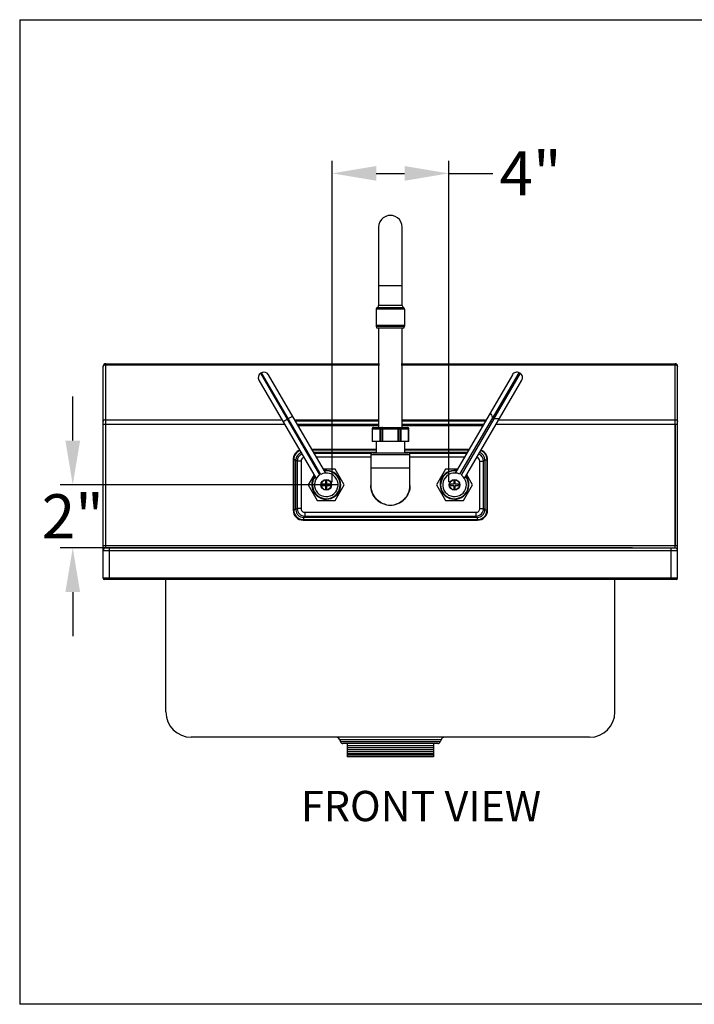
# Model space of a CAD drawing. Units: millimetres. Extents: x 2 to 197, y -559 to 92.
# Drawn here: x 2 to 55, y -559 to -481 of the extents above; entities that cross this region are included whole.
import ezdxf

# ---------------------------------------------------------------- set-up
doc = ezdxf.new("R2010")
doc.units = ezdxf.units.MM
doc.header["$LTSCALE"] = 16.335
doc.header["$PDMODE"] = 3
doc.header["$PDSIZE"] = 8
doc.layers.get('0').update_dxf_attribs({"linetype": 'CONTINUOUS'})
doc.layers.get('Defpoints').update_dxf_attribs({"linetype": 'CONTINUOUS'})
doc.layers.add('02___PRT_ALL_AXES', color=7, linetype='CONTINUOUS')
doc.layers.add('06___PRT_ALL_SURFS', color=7, linetype='CONTINUOUS')
doc.styles.get("Standard").update_dxf_attribs({"font": 'txt', "width": 0.85})
doc.dimstyles.get("Standard").update_dxf_attribs({"dimtxt": 3.5, "dimasz": 3.5, "dimexe": 0.18, "dimexo": 0.0625, "dimgap": 0.09, "dimtad": 1, "dimdsep": 46, "dimtxsty": 'Standard', "dimcen": 0.09, "dimadec": 0, "dimazin": 0, "dimtol": 1, "dimtp": 0.01, "dimtm": 0.01, "dimtfac": 1, "dimtofl": 0, "dimtmove": 0, "dimatfit": 3, "dimfxl": 0, "dimtolj": 1, "dimarcsym": 0})

# ---------------------------------------------------------------- blocks, each defined once
blk = doc.blocks.new('*D41')
at = {"color": 0, "lineweight": -2}
for p, q in [((26.531, -518.082), (26.531, -492.624)), ((35.768, -518.048), (35.768, -492.624)), ((30.031, -493.624), (32.268, -493.624)), ((35.768, -493.624), (39.268, -493.624))]:
    blk.add_line(p, q, dxfattribs=at)
at = {"color": 0}
for points in [[(30.031, -493.041), (30.031, -494.208), (26.531, -493.624)], [(32.268, -493.041), (32.268, -494.208), (35.768, -493.624)]]:
    blk.add_solid(points, dxfattribs=at)
at = {"layer": 'Defpoints', "color": 0}
for p in [(35.768, -493.624), (26.531, -519.938), (35.768, -519.904)]:
    blk.add_point(p, dxfattribs=at)
at = {"color": 0, "insert": (42.251, -493.624), "char_height": 3.5, "attachment_point": 5}
blk.add_mtext('\\A1;4"', dxfattribs=at)
blk = doc.blocks.new('*D42')
at = {"color": 0, "lineweight": -2}
for p, q in [((5.989, -514.796), (5.989, -511.296)), ((26.963, -518.296), (4.989, -518.296)), ((50.333, -523.291), (4.989, -523.291)), ((5.989, -526.791), (5.989, -530.291))]:
    blk.add_line(p, q, dxfattribs=at)
at = {"color": 0}
for points in [[(5.406, -514.796), (6.572, -514.796), (5.989, -518.296)], [(5.406, -526.791), (6.572, -526.791), (5.989, -523.291)]]:
    blk.add_solid(points, dxfattribs=at)
at = {"layer": 'Defpoints', "color": 0}
for p in [(28.819, -518.296), (5.989, -523.291), (52.189, -523.291)]:
    blk.add_point(p, dxfattribs=at)
at = {"color": 0, "insert": (5.989, -520.793), "char_height": 3.5, "attachment_point": 5}
blk.add_mtext('\\A1;2"', dxfattribs=at)

msp = doc.modelspace()

# ---------------------------------------------------------------- linework, layer by layer
for p, q in [((1.78685, -481.45001), (1.78685, -559.45001)), ((53.6995, -513.50022), (53.6995, -523.09079)), ((27.73647, -538.79079), (27.73647, -539.85435)), ((34.56253, -538.79079), (34.56253, -539.85435))]:
    msp.add_line(p, q)
at = {"color": 7, "linetype": 'Continuous'}
for p, q in [((31.1495, -504.37211), (30.02758, -504.37223)), ((31.1495, -504.28018), (30.08836, -504.28027)), ((31.1495, -504.09632), (30.20992, -504.09629)), ((32.08908, -504.09629), (31.1495, -504.09632)), ((32.21065, -504.28027), (31.1495, -504.28018)), ((32.27142, -504.37223), (31.1495, -504.37211)), ((30.02758, -505.65857), (30.03654, -505.73133)), ((30.02758, -505.65857), (32.27142, -505.65857)), ((30.07758, -505.89551), (30.03654, -505.73133)), ((30.03654, -505.73133), (32.26247, -505.73133)), ((32.22134, -505.89551), (30.07767, -505.89551)), ((32.22142, -505.89551), (32.26247, -505.73133)), ((32.27142, -505.65857), (32.26247, -505.73133)), ((8.3995, -525.69079), (8.3995, -508.907)), ((8.5995, -523.29079), (8.5995, -508.707)), ((8.5995, -508.707), (30.29534, -508.707)), ((8.5995, -508.79319), (30.29534, -508.79319)), ((32.00367, -508.707), (53.6995, -508.707)), ((32.00367, -508.79319), (53.6995, -508.79319)), ((53.6995, -523.29079), (53.6995, -508.707)), ((53.8995, -525.69079), (53.8995, -508.907)), ((20.73591, -510.01027), (25.27921, -517.80359)), ((20.94045, -509.42793), (20.87998, -509.46319)), ((25.56826, -517.50519), (20.87998, -509.46319)), ((25.62873, -517.46994), (20.94045, -509.42793)), ((26.03133, -517.36631), (21.48751, -509.5721)), ((40.8115, -509.57211), (36.26695, -517.36755)), ((37.01927, -517.8045), (41.56311, -510.01026)), ((39.24371, -513.05561), (41.35855, -509.42793)), ((41.41903, -509.46319), (39.30419, -513.09086)), ((41.41903, -509.46319), (41.35855, -509.42793)), ((8.5995, -513.14388), (22.56272, -513.14388)), ((23.0553, -513.05561), (22.99481, -513.09084)), ((23.56976, -513.14388), (30.20992, -513.14388)), ((23.61915, -513.22859), (30.20992, -513.22859)), ((32.08908, -513.14388), (38.72925, -513.14388)), ((32.08908, -513.22859), (38.67986, -513.22859)), ((39.23058, -512.97887), (36.62546, -517.44753)), ((36.77233, -517.53315), (39.37745, -513.06448)), ((39.24379, -513.05566), (39.30414, -513.09083)), ((39.73629, -513.14388), (53.6995, -513.14388)), ((8.3995, -513.50022), (22.77046, -513.50022)), ((23.7775, -513.50022), (30.20992, -513.50022)), ((23.82689, -513.58494), (30.20992, -513.58494)), ((29.6995, -513.85751), (29.6995, -514.85751)), ((29.6995, -513.85751), (32.5995, -513.85751)), ((29.7129, -513.85751), (29.7129, -514.85751)), ((29.7995, -513.75751), (32.4995, -513.75751)), ((30.33611, -514.85751), (30.33611, -513.85751)), ((30.37271, -514.85751), (30.37271, -513.85751)), ((30.4763, -513.85751), (30.4763, -514.85751)), ((30.5263, -513.75751), (30.5263, -514.85751)), ((31.77271, -514.85751), (31.77271, -513.75751)), ((31.82271, -514.85751), (31.82271, -513.85751)), ((31.9263, -513.85751), (31.9263, -514.85751)), ((31.9629, -513.85751), (31.9629, -514.85751)), ((32.08908, -513.50022), (38.52151, -513.50022)), ((32.08908, -513.58494), (38.47212, -513.58494)), ((32.58611, -514.85751), (32.58611, -513.85751)), ((32.5995, -514.85751), (32.5995, -513.85751)), ((39.52855, -513.50022), (53.8995, -513.50022)), ((30.03089, -515.49551), (24.9407, -515.49551)), ((30.03089, -515.53912), (24.96613, -515.53912)), ((32.5995, -514.85751), (29.6995, -514.85751)), ((37.35831, -515.49551), (32.26811, -515.49551)), ((37.33288, -515.53912), (32.26811, -515.53912)), ((23.4495, -516.29468), (23.4495, -520.29633)), ((23.6673, -516.31248), (23.4495, -516.31248)), ((23.49312, -516.31248), (23.49312, -520.27853)), ((23.6673, -520.27853), (23.6673, -516.31248)), ((23.6673, -516.31248), (23.77087, -516.41604)), ((25.06767, -515.7133), (30.03089, -515.7133)), ((29.63385, -515.81687), (25.12805, -515.81687)), ((29.6002, -516.11646), (25.3027, -516.11646)), ((29.6002, -515.90751), (32.69881, -515.90751)), ((29.7504, -515.75751), (32.5486, -515.75751)), ((32.26811, -515.7133), (37.23134, -515.7133)), ((37.17096, -515.81687), (32.66515, -515.81687)), ((36.99631, -516.11646), (32.69881, -516.11646)), ((38.63171, -516.31248), (38.52814, -516.41604)), ((38.63171, -516.31248), (38.8495, -516.31248)), ((38.63171, -516.31248), (38.63171, -520.27853)), ((38.80589, -520.27853), (38.80589, -516.31248)), ((38.8495, -520.29633), (38.8495, -516.29468)), ((23.77087, -516.41604), (23.77087, -520.17497)), ((24.07045, -516.41604), (23.77087, -516.41604)), ((24.07045, -516.41604), (24.07045, -520.17497)), ((26.782, -517.06142), (25.85359, -517.06142)), ((27.4945, -518.29551), (26.782, -517.06142)), ((35.517, -517.06142), (34.8045, -518.29551)), ((36.44542, -517.06142), (35.517, -517.06142)), ((38.22855, -516.41604), (38.52814, -516.41604)), ((38.22855, -520.17497), (38.22855, -516.41604)), ((38.52814, -520.17497), (38.52814, -516.41604)), ((25.10301, -517.50135), (24.6445, -518.29551)), ((37.6545, -518.29551), (37.196, -517.50135)), ((24.6445, -518.29551), (25.357, -519.52959)), ((25.74609, -518.24551), (25.74609, -518.34551)), ((26.0195, -518.24551), (25.74609, -518.24551)), ((25.74609, -518.34551), (26.0195, -518.34551)), ((26.0195, -517.97165), (26.0195, -518.24551)), ((26.1195, -517.97165), (26.0195, -517.97165)), ((26.0195, -518.34551), (26.0195, -518.61936)), ((26.0195, -518.61936), (26.1195, -518.61936)), ((26.1195, -518.24551), (26.1195, -517.97165)), ((26.39292, -518.24551), (26.1195, -518.24551)), ((26.1195, -518.61936), (26.1195, -518.34551)), ((26.1195, -518.34551), (26.39292, -518.34551)), ((26.39292, -518.34551), (26.39292, -518.24551)), ((26.782, -519.52959), (27.4945, -518.29551)), ((34.8045, -518.29551), (35.517, -519.52959)), ((36.1795, -518.24551), (35.90609, -518.24551)), ((35.90609, -518.24551), (35.90609, -518.34551)), ((35.90609, -518.34551), (36.1795, -518.34551)), ((36.2795, -517.97165), (36.1795, -517.97165)), ((36.1795, -517.97165), (36.1795, -518.24551)), ((36.1795, -518.34551), (36.1795, -518.61936)), ((36.1795, -518.61936), (36.2795, -518.61936)), ((36.2795, -518.24551), (36.2795, -517.97165)), ((36.55292, -518.24551), (36.2795, -518.24551)), ((36.2795, -518.34551), (36.55292, -518.34551)), ((36.2795, -518.61936), (36.2795, -518.34551)), ((36.55292, -518.34551), (36.55292, -518.24551)), ((36.942, -519.52959), (37.6545, -518.29551)), ((23.6673, -520.27853), (23.77087, -520.17497)), ((24.07045, -520.17497), (23.77087, -520.17497)), ((25.357, -519.52959), (26.782, -519.52959)), ((35.517, -519.52959), (36.942, -519.52959)), ((38.22855, -520.17497), (38.52814, -520.17497)), ((38.63171, -520.27853), (38.52814, -520.17497)), ((23.6673, -520.27853), (23.4495, -520.27854)), ((24.26648, -520.87771), (24.26647, -521.09551)), ((24.26648, -520.87771), (24.37004, -520.77414)), ((38.03253, -520.87771), (24.26648, -520.87771)), ((24.37004, -520.47456), (24.37004, -520.77414)), ((24.37004, -520.47456), (37.92897, -520.47456)), ((24.37004, -520.77414), (37.92897, -520.77414)), ((37.92897, -520.47456), (37.92897, -520.77414)), ((38.03253, -520.87771), (37.92897, -520.77414)), ((38.03253, -520.87771), (38.03253, -521.09551)), ((38.63171, -520.27853), (38.8495, -520.27854)), ((24.24868, -521.09551), (38.05033, -521.09551)), ((24.26648, -521.05189), (38.03253, -521.05189)), ((8.3995, -523.09079), (53.8995, -523.09079)), ((8.5995, -523.29079), (53.6995, -523.29079)), ((8.8995, -525.79079), (8.8995, -523.29079)), ((53.3995, -525.79079), (53.3995, -523.29079)), ((8.3995, -523.49079), (53.8995, -523.49079)), ((53.8995, -525.69079), (8.3995, -525.69079)), ((53.7995, -525.79079), (8.4995, -525.79079)), ((13.3695, -536.29079), (13.3695, -525.79079)), ((48.9295, -536.29079), (48.9295, -525.79079)), ((46.9295, -538.29079), (15.3695, -538.29079)), ((35.15964, -538.48818), (27.13936, -538.48818)), ((27.13936, -538.48818), (27.20161, -538.65919)), ((35.15973, -538.48818), (27.13945, -538.48818)), ((27.13945, -538.48818), (27.20169, -538.65919)), ((35.0974, -538.65919), (27.20161, -538.65919)), ((35.09749, -538.65919), (27.20169, -538.65919)), ((34.90946, -538.79079), (27.38955, -538.79079)), ((34.90938, -538.79079), (27.38963, -538.79079)), ((34.56253, -538.97004), (27.73647, -538.97004)), ((35.15964, -538.48818), (35.0974, -538.65919)), ((35.15973, -538.48818), (35.09749, -538.65919)), ((34.56253, -539.12539), (27.73647, -539.12539)), ((34.56253, -539.28074), (27.73647, -539.28074)), ((34.56253, -539.44805), (27.73647, -539.44805)), ((34.56253, -539.60384), (27.73647, -539.60384)), ((34.56253, -539.7229), (27.73647, -539.7229)), ((34.56253, -539.85435), (27.73647, -539.85435))]:
    msp.add_line(p, q, dxfattribs=at)
for points in [[(1.78685, -481.45001), (196.84492, -481.45001)], [(196.84492, -559.45001), (1.78685, -559.45001)]]:
    msp.add_lwpolyline(points)
for points in [[(30.08837, -504.28026), (30.07655, -504.28625), (30.04649, -504.31375), (30.02989, -504.35095), (30.02759, -504.37225)], [(32.27141, -504.37225), (32.26912, -504.35095), (32.25252, -504.31375), (32.22246, -504.28625), (32.21064, -504.28026)], [(29.75019, -515.75751), (29.6934, -515.76867), (29.64506, -515.8005), (29.61237, -515.84825), (29.60017, -515.90751)], [(32.69884, -515.90751), (32.68664, -515.84825), (32.65395, -515.8005), (32.60561, -515.76867), (32.54882, -515.75751)]]:
    msp.add_lwpolyline(points, dxfattribs=at)
for centre, radius in [((26.0695, -518.29551), 0.425), ((26.0695, -518.29551), 0.395), ((36.2295, -518.29551), 0.425), ((36.2295, -518.29551), 0.395)]:
    msp.add_circle(centre, radius, dxfattribs=at)
for centre, radius, start, end in [((30.00993, -504.09629), 0.2, 293.0932524, 0), ((32.28908, -504.09629), 0.2, 180, 246.9067476), ((8.5995, -508.907), 0.2, 90, 180), ((53.6995, -508.907), 0.2, 0.0000346, 89.9999654), ((21.08144, -509.80875), 0.4, 120.2410641, 210.2410641), ((21.14191, -509.7735), 0.4, 30.2410641, 120.2410641), ((41.1571, -509.7735), 0.4, 59.7589359, 149.7589359), ((41.21757, -509.80875), 0.4, 329.7589359, 59.7589359), ((29.7995, -513.85751), 0.1, 90, 180), ((32.4995, -513.85751), 0.1, 0, 90), ((24.23291, -516.29468), 0.78341, 179.6283482, 179.9999527), ((27.2637, -516.31279), 3.77058, 179.7225863, 179.9951879), ((24.25187, -516.29798), 0.75871, 110.4134387, 179.740017), ((24.26528, -516.31136), 0.59798, 108.1577479, 180.1070102), ((24.37089, -516.41688), 0.60002, 111.9266492, 179.9201092), ((24.36984, -516.41587), 0.29939, 103.3874185, 180.0338983), ((37.92917, -516.41587), 0.29938, 359.9657992, 76.6130274), ((37.92812, -516.41688), 0.60002, 0.0798797, 68.073403), ((38.03373, -516.31136), 0.59798, 359.8929982, 71.8422602), ((38.04735, -516.29781), 0.7585, 0.2474245, 69.6535695), ((35.03434, -516.31278), 3.77154, 0.0046012, 0.2771436), ((38.06622, -516.29468), 0.78328, 0.0000298, 0.294567), ((26.0695, -518.29551), 1.1013, 143.6786496, 96.9712977), ((26.0695, -518.29551), 0.93586, 122.3843501, 118.0977782), ((36.2295, -518.29551), 1.1013, 83.0287023, 36.3213504), ((36.2295, -518.29551), 0.93586, 64.9700265, 54.5478452), ((24.37087, -520.17414), 0.60001, 180.0789542, 269.9210458), ((24.36988, -520.17513), 0.29942, 179.9680968, 270.0319032), ((37.92814, -520.17414), 0.60001, 270.0789542, 359.9210458), ((37.92913, -520.17513), 0.29942, 269.9680968, 0.0319032), ((24.23279, -520.29633), 0.78328, 180.0000298, 180.294567), ((24.24838, -520.29663), 0.79887, 180.2668934, 269.6575234), ((27.26466, -520.27823), 3.77154, 180.0046012, 180.2771436), ((24.2521, -520.29293), 0.75894, 180.2679155, 269.7309817), ((24.26537, -520.27964), 0.59808, 179.8944466, 270.1055534), ((38.03363, -520.27964), 0.59808, 269.8944466, 0.1055534), ((38.04692, -520.29291), 0.75894, 270.2679155, 359.7309817), ((38.05063, -520.29663), 0.79887, 270.2668934, 359.6575234), ((35.03531, -520.27822), 3.77058, 359.7225863, 359.9951879), ((38.0661, -520.29633), 0.78341, 359.6283482, 359.9999527), ((24.24868, -520.3121), 0.78341, 269.6283482, 269.9999527), ((24.26679, -517.28131), 3.77058, 269.7225863, 269.9951879), ((38.03223, -517.28035), 3.77154, 270.0046012, 270.2771436), ((38.05033, -520.31222), 0.78328, 270.0000298, 270.294567), ((8.5995, -523.49079), 0.2, 90, 180), ((53.6995, -523.49079), 0.2, 0, 90), ((8.4995, -525.69079), 0.1, 180, 270), ((53.7995, -525.69079), 0.1, 270, 0), ((15.3695, -536.29079), 2, 180, 270), ((46.9295, -536.29079), 2, 270, 0), ((26.85746, -538.59079), 0.3, 20, 90), ((26.85754, -538.59079), 0.3, 20, 90), ((27.38955, -538.59079), 0.2, 200.0000001, 270), ((27.38963, -538.59079), 0.2, 200, 270), ((34.90946, -538.59079), 0.2, 270, 339.9999999), ((34.90955, -538.59079), 0.2, 270, 340), ((35.44155, -538.59079), 0.3, 90, 159.9999999), ((35.44164, -538.59079), 0.3, 90, 160)]:
    msp.add_arc(centre, radius, start, end, dxfattribs=at)
for points in [[(8.4032, -508.90856), (8.40079, -508.91738), (8.3995, -508.92659), (8.3995, -508.93573)], [(8.5995, -508.79319), (8.57374, -508.79319), (8.54768, -508.79676), (8.52297, -508.80404)], [(53.6995, -508.79319), (53.72527, -508.79319), (53.75133, -508.79676), (53.77604, -508.80404)], [(53.89581, -508.90856), (53.89822, -508.91738), (53.8995, -508.92659), (53.8995, -508.93573)]]:
    msp.add_open_spline(points, degree=3, dxfattribs=at)
for points, knots in [([(8.52297, -508.80404), (8.50821, -508.80839), (8.45811, -508.82779), (8.41341, -508.87115), (8.4032, -508.90856)], [0, 0, 0, 0, 0.28400258, 1, 1, 1, 1]), ([(53.77604, -508.80404), (53.7908, -508.80839), (53.8409, -508.82779), (53.8856, -508.87115), (53.89581, -508.90856)], [0, 0, 0, 0, 0.28400258, 1, 1, 1, 1]), ([(8.5995, -513.14388), (8.55035, -513.14388), (8.45866, -513.16296), (8.3995, -513.24756), (8.3995, -513.28641)], [0, 0, 0, 0, 0.55847406, 1, 1, 1, 1]), ([(22.65782, -513.28256), (22.69993, -513.26085), (22.81192, -513.19621), (22.9241, -513.1321), (22.99483, -513.09087)], [0, 0, 0, 0, 0.36657602, 1, 1, 1, 1]), ([(23.05531, -513.05564), (23.08572, -513.03791), (23.18655, -512.9788), (23.28724, -512.91944), (23.35682, -512.87667)], [0, 0, 0, 0, 0.30118069, 1, 1, 1, 1]), ([(23.35682, -512.87667), (23.36289, -512.87294), (23.37282, -512.86645), (23.38746, -512.8583), (23.3925, -512.85299), (23.39882, -512.85066), (23.39829, -512.84974)], [0, 0, 0, 0, 0.43153879, 0.74497203, 0.93513766, 1, 1, 1, 1]), ([(39.076, -512.54907), (39.06497, -512.56799), (39.07103, -512.63119), (39.12109, -512.71991), (39.18997, -512.83291), (39.22907, -512.9273), (39.23058, -512.97887)], [0, 0, 0, 0, 0.14147919, 0.3660334, 0.66664685, 1, 1, 1, 1]), ([(39.24379, -513.05566), (39.2326, -513.04913), (39.23311, -513.01578), (39.23096, -512.99208), (39.23058, -512.97887)], [0, 0, 0, 0, 0.4951668, 1, 1, 1, 1]), ([(39.37745, -513.06448), (39.36592, -513.07058), (39.34418, -513.08027), (39.31547, -513.09743), (39.30414, -513.09083)], [0, 0, 0, 0, 0.49869239, 1, 1, 1, 1]), ([(39.37745, -513.06448), (39.42305, -513.04034), (39.52451, -513.02787), (39.65679, -513.0322), (39.75866, -513.03201), (39.81659, -513.00613), (39.82761, -512.98723)], [0, 0, 0, 0, 0.33340779, 0.63414296, 0.85861999, 1, 1, 1, 1]), ([(53.6995, -513.14388), (53.74866, -513.14388), (53.84035, -513.16296), (53.8995, -513.24756), (53.8995, -513.28641)], [0, 0, 0, 0, 0.55847406, 1, 1, 1, 1]), ([(22.64654, -513.28766), (22.64707, -513.28857), (22.65219, -513.28431), (22.65509, -513.28397), (22.65782, -513.28256)], [0, 0, 0, 0, 0.25479914, 1, 1, 1, 1]), ([(29.7995, -513.75751), (29.77688, -513.75751), (29.72836, -513.78237), (29.7129, -513.83246), (29.7129, -513.85751)], [0, 0, 0, 0, 0.47468285, 1, 1, 1, 1]), ([(30.42271, -513.75751), (30.40008, -513.75751), (30.35157, -513.78237), (30.33611, -513.83246), (30.33611, -513.85751)], [0, 0, 0, 0, 0.47468285, 1, 1, 1, 1]), ([(30.42271, -513.75751), (30.41585, -513.75751), (30.39502, -513.76763), (30.37731, -513.80589), (30.37271, -513.83877), (30.37271, -513.85751)], [0, 0, 0, 0, 0.17173133, 0.53133005, 1, 1, 1, 1]), ([(30.5263, -513.75751), (30.51944, -513.75751), (30.49861, -513.76763), (30.4809, -513.80589), (30.4763, -513.83877), (30.4763, -513.85751)], [0, 0, 0, 0, 0.17173133, 0.53133005, 1, 1, 1, 1]), ([(31.77271, -513.75751), (31.77957, -513.75751), (31.8004, -513.76763), (31.81811, -513.80589), (31.82271, -513.83877), (31.82271, -513.85751)], [0, 0, 0, 0, 0.17173133, 0.53133005, 1, 1, 1, 1]), ([(31.8763, -513.75751), (31.88316, -513.75751), (31.90399, -513.76763), (31.9217, -513.80589), (31.9263, -513.83877), (31.9263, -513.85751)], [0, 0, 0, 0, 0.17173133, 0.53133005, 1, 1, 1, 1]), ([(31.8763, -513.75751), (31.89893, -513.75751), (31.94744, -513.78237), (31.9629, -513.83246), (31.9629, -513.85751)], [0, 0, 0, 0, 0.47468285, 1, 1, 1, 1]), ([(32.4995, -513.75751), (32.52213, -513.75751), (32.57065, -513.78237), (32.58611, -513.83246), (32.58611, -513.85751)], [0, 0, 0, 0, 0.47468285, 1, 1, 1, 1]), ([(23.96434, -515.54785), (23.9245, -515.56295), (23.75944, -515.64101), (23.52535, -515.8751), (23.45041, -516.15178), (23.44952, -516.2896)], [0, 0, 0, 0, 0.13318422, 0.56923868, 1, 1, 1, 1]), ([(38.84949, -516.29066), (38.84878, -516.15248), (38.77392, -515.87536), (38.53935, -515.6408), (38.37398, -515.5627), (38.33386, -515.54754)], [0, 0, 0, 0, 0.43099425, 0.86617483, 1, 1, 1, 1]), ([(23.49316, -516.29454), (23.48747, -516.29454), (23.47742, -516.29489), (23.46274, -516.29375), (23.45621, -516.29604), (23.44951, -516.29361), (23.4495, -516.29468)], [0, 0, 0, 0, 0.39133046, 0.71445954, 0.92606499, 1, 1, 1, 1]), ([(38.80584, -516.29454), (38.81154, -516.29454), (38.82159, -516.29489), (38.83626, -516.29375), (38.84281, -516.29604), (38.84949, -516.29361), (38.8495, -516.29468)], [0, 0, 0, 0, 0.39132456, 0.7144501, 0.92605738, 1, 1, 1, 1]), ([(30.82413, -519.87241), (30.65336, -519.83543), (30.32111, -519.70379), (29.92153, -519.34973), (29.6592, -518.88486), (29.60021, -518.5323), (29.6002, -518.35765)], [0, 0, 0, 0, 0.25008536, 0.49999354, 0.75002937, 1, 1, 1, 1]), ([(32.69881, -518.35736), (32.69883, -518.53204), (32.63989, -518.88466), (32.37758, -519.34962), (31.97797, -519.70375), (31.64567, -519.83542), (31.47488, -519.87241)], [0, 0, 0, 0, 0.24997081, 0.50000647, 0.7499147, 1, 1, 1, 1]), ([(23.49317, -520.29647), (23.48747, -520.29647), (23.47742, -520.29612), (23.46275, -520.29726), (23.4562, -520.29497), (23.44952, -520.2974), (23.44951, -520.29633)], [0, 0, 0, 0, 0.39132456, 0.7144501, 0.92605738, 1, 1, 1, 1]), ([(38.80584, -520.29647), (38.81154, -520.29647), (38.82159, -520.29612), (38.83627, -520.29726), (38.8428, -520.29497), (38.8495, -520.2974), (38.8495, -520.29633)], [0, 0, 0, 0, 0.39133046, 0.71445954, 0.92606499, 1, 1, 1, 1]), ([(24.24854, -521.05185), (24.24854, -521.05754), (24.24889, -521.06759), (24.24775, -521.08227), (24.25004, -521.0888), (24.24761, -521.09551), (24.24868, -521.09551)], [0, 0, 0, 0, 0.39133046, 0.71445954, 0.92606499, 1, 1, 1, 1]), ([(38.05047, -521.05185), (38.05047, -521.05754), (38.05012, -521.06759), (38.05126, -521.08226), (38.04897, -521.08881), (38.0514, -521.0955), (38.05033, -521.0955)], [0, 0, 0, 0, 0.39132456, 0.7144501, 0.92605738, 1, 1, 1, 1])]:
    msp.add_open_spline(points, degree=3, knots=knots, dxfattribs=at)
at = {"layer": '02___PRT_ALL_AXES', "color": 7, "linetype": 'Continuous'}
for p, q in [((30.02758, -504.37222), (30.02758, -505.65857)), ((32.27142, -504.37222), (32.27142, -505.65857)), ((30.03089, -514.85751), (30.03089, -515.75751)), ((32.26811, -514.85751), (32.26811, -515.75751))]:
    msp.add_line(p, q, dxfattribs=at)
for centre, start, end in [((26.0695, -518.29551), 142.8398919, 97.6418898), ((36.2295, -518.29551), 82.3581102, 37.1601081)]:
    msp.add_arc(centre, 1.14175, start, end, dxfattribs=at)
at = {"layer": '06___PRT_ALL_SURFS', "color": 7, "linetype": 'Continuous'}
for p, q in [((30.20992, -497.89551), (30.20992, -504.09629)), ((32.08908, -504.09629), (32.08908, -497.89551)), ((30.20992, -502.49551), (32.08908, -502.49551)), ((30.20992, -505.89551), (30.20992, -513.75751)), ((32.08908, -513.75751), (32.08908, -505.89551)), ((29.6002, -515.90751), (29.6002, -518.35751)), ((32.69881, -518.35751), (32.69881, -515.90751)), ((29.6002, -516.95751), (32.69881, -516.95751))]:
    msp.add_line(p, q, dxfattribs=at)
for points in [[(31.1495, -496.95551), (30.98551, -496.9702), (30.77678, -497.03294), (30.58883, -497.14102), (30.43134, -497.28959), (30.31127, -497.47063), (30.23561, -497.67583), (30.20992, -497.89551)], [(32.08908, -497.89551), (32.06325, -497.67522), (31.98714, -497.46944), (31.86633, -497.288), (31.70789, -497.13933), (31.51891, -497.03152), (31.30923, -496.96944), (31.1495, -496.95551)]]:
    msp.add_lwpolyline(points, dxfattribs=at)
for points, knots in [([(29.6002, -518.35751), (29.6002, -518.55901), (29.67998, -518.96674), (30.02545, -519.48166), (30.54064, -519.82596), (30.94792, -519.90751), (31.1495, -519.90751)], [0, 0, 0, 0, 0.24995388, 0.50006324, 0.7499537, 1, 1, 1, 1]), ([(31.1495, -519.90751), (31.35109, -519.90751), (31.75837, -519.82596), (32.27356, -519.48166), (32.61903, -518.96674), (32.69881, -518.55901), (32.69881, -518.35751)], [0, 0, 0, 0, 0.2500463, 0.49993676, 0.75004612, 1, 1, 1, 1])]:
    msp.add_open_spline(points, degree=3, knots=knots, dxfattribs=at)

# ---------------------------------------------------------------- texts
at = {"insert": (24.06307, -542.54183), "char_height": 2.4, "width": 42.9801204, "attachment_point": 1}
msp.add_mtext('{\\fKaiTi|b0|i0|c0|p49;FRONT \\fKaiTi|b0|i0|c134|p49;V\\fKaiTi|b0|i0|c0|p49;IEW}', dxfattribs=at)

# ---------------------------------------------------------------- dimensions: what is measured, and where the dimension line sits
dim = msp.add_linear_dim(base=(35.76769, -493.62436), p1=(26.53132, -519.93833), p2=(35.76769, -519.90407), text='4"', dimstyle='Standard', override={"dimexe": 1, "dimexo": 1.85625, "dimgap": 1, "dimtad": 0, "dimtih": 1, "dimtoh": 1, "dimdec": 1, "dimzin": 0, "dimcen": 2.673, "dimtol": 0, "dimtdec": 1, "dimtzin": 0})
dim.commit()
dim.dimension.update_dxf_attribs({"geometry": '*D41', "text_midpoint": (42.25102, -493.62436), "dimtype": 160})
dim = msp.add_linear_dim(base=(5.98916, -523.29079), p1=(28.81941, -518.29551), p2=(52.18917, -523.29079), angle=90, text='2"', dimstyle='Standard', override={"dimexe": 1, "dimexo": 1.85625, "dimgap": 1, "dimtad": 0, "dimtih": 1, "dimtoh": 1, "dimdec": 1, "dimzin": 0, "dimcen": 2.673, "dimtol": 0, "dimtdec": 1, "dimtzin": 0})
dim.commit()
dim.dimension.update_dxf_attribs({"geometry": '*D42', "text_midpoint": (5.98916, -520.79315), "dimtype": 160})

doc.saveas('drawing.dxf')
